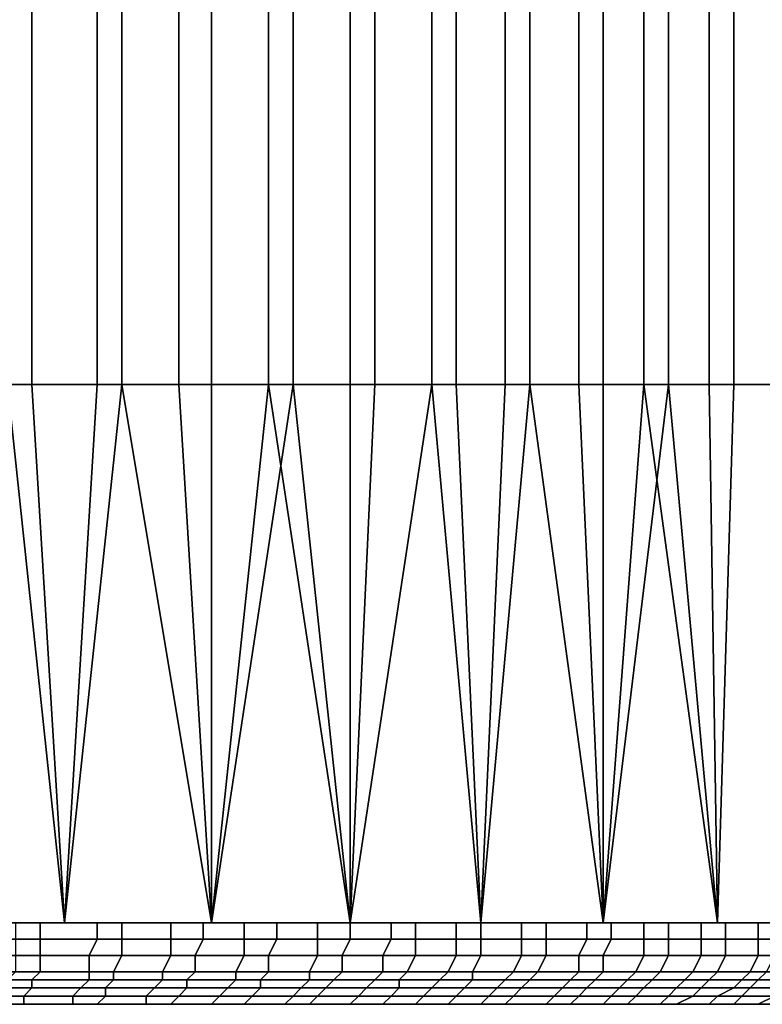
# Model space of a CAD drawing. Extents: x -0.062 to 0.114, y -0.173 to 0.042.
# Drawn here: x 0.01 to 0.019, y -0.166 to -0.154 of the extents above; entities that cross this region are included whole.
import ezdxf

# ---------------------------------------------------------------- set-up
doc = ezdxf.new("R2010")
doc.units = 0
doc.layers.add('CHROME_1', color=7, linetype='CONTINUOUS')

msp = doc.modelspace()

# ---------------------------------------------------------------- linework, layer by layer
at = {"layer": 'CHROME_1'}
for points in [[(0.009, -0.158, -0.004), (0.009, -0.1514, -0.004), (0.0101, -0.1514, -0.0036), (0.0101, -0.158, -0.0036)], [(0.0109, -0.158, 0.0355), (0.0109, -0.1514, 0.0355), (0.0098, -0.1514, 0.036), (0.0098, -0.158, 0.036)], [(0.0101, -0.158, -0.0036), (0.0101, -0.1514, -0.0036), (0.0112, -0.1514, -0.0032), (0.0112, -0.158, -0.0032)], [(0.0119, -0.158, 0.0351), (0.0119, -0.1514, 0.0351), (0.0109, -0.1514, 0.0355), (0.0109, -0.158, 0.0355)], [(0.0112, -0.158, -0.0032), (0.0112, -0.1514, -0.0032), (0.0123, -0.1514, -0.0027), (0.0123, -0.158, -0.0027)], [(0.013, -0.158, 0.0345), (0.013, -0.1514, 0.0345), (0.0119, -0.1514, 0.0351), (0.0119, -0.158, 0.0351)], [(0.0123, -0.158, -0.0027), (0.0123, -0.1514, -0.0027), (0.0133, -0.1514, -0.0021), (0.0133, -0.158, -0.0021)], [(0.014, -0.158, 0.034), (0.014, -0.1514, 0.034), (0.013, -0.1514, 0.0345), (0.013, -0.158, 0.0345)], [(0.0133, -0.158, -0.0021), (0.0133, -0.1514, -0.0021), (0.0143, -0.1514, -0.0015), (0.0143, -0.158, -0.0015)], [(0.015, -0.158, 0.0333), (0.015, -0.1514, 0.0333), (0.014, -0.1514, 0.034), (0.014, -0.158, 0.034)], [(0.0143, -0.158, -0.0015), (0.0143, -0.1514, -0.0015), (0.0153, -0.1514, -0.0009), (0.0153, -0.158, -0.0009)], [(0.0159, -0.158, 0.0326), (0.0159, -0.1514, 0.0326), (0.015, -0.1514, 0.0333), (0.015, -0.158, 0.0333)], [(0.0153, -0.158, -0.0009), (0.0153, -0.1514, -0.0009), (0.0162, -0.1514, -0.0002), (0.0162, -0.158, -0.0002)], [(0.0168, -0.158, 0.0319), (0.0168, -0.1514, 0.0319), (0.0159, -0.1514, 0.0326), (0.0159, -0.158, 0.0326)], [(0.0162, -0.158, -0.0002), (0.0162, -0.1514, -0.0002), (0.0171, -0.1514, 0.0006), (0.0171, -0.158, 0.0006)], [(0.0176, -0.158, 0.0311), (0.0176, -0.1514, 0.0311), (0.0168, -0.1514, 0.0319), (0.0168, -0.158, 0.0319)], [(0.0171, -0.158, 0.0006), (0.0171, -0.1514, 0.0006), (0.0179, -0.1514, 0.0014), (0.0179, -0.158, 0.0014)], [(0.0184, -0.158, 0.0303), (0.0184, -0.1514, 0.0303), (0.0176, -0.1514, 0.0311), (0.0176, -0.158, 0.0311)], [(0.0179, -0.158, 0.0014), (0.0179, -0.1514, 0.0014), (0.0187, -0.1514, 0.0023), (0.0187, -0.158, 0.0023)], [(0.0192, -0.158, 0.0294), (0.0192, -0.1514, 0.0294), (0.0184, -0.1514, 0.0303), (0.0184, -0.158, 0.0303)], [(0.0187, -0.158, 0.0023), (0.0187, -0.1514, 0.0023), (0.0195, -0.1514, 0.0031), (0.0195, -0.158, 0.0031)], [(0.0101, -0.158, -0.0036), (0.0105, -0.1646, -0.0035), (0.0087, -0.1646, -0.0041), (0.009, -0.158, -0.004)], [(0.0087, -0.1646, 0.0363), (0.0105, -0.1646, 0.0357), (0.0098, -0.158, 0.036)], [(0.0109, -0.158, 0.0355), (0.0098, -0.158, 0.036), (0.0105, -0.1646, 0.0357)], [(0.0101, -0.158, -0.0036), (0.0112, -0.158, -0.0032), (0.0105, -0.1646, -0.0035)], [(0.0112, -0.158, -0.0032), (0.0123, -0.1646, -0.0027), (0.0105, -0.1646, -0.0035)], [(0.0109, -0.158, 0.0355), (0.0105, -0.1646, 0.0357), (0.0123, -0.1646, 0.0349), (0.0119, -0.158, 0.0351)], [(0.0112, -0.158, -0.0032), (0.0123, -0.158, -0.0027), (0.0123, -0.1646, -0.0027)], [(0.013, -0.158, 0.0345), (0.0119, -0.158, 0.0351), (0.0123, -0.1646, 0.0349)], [(0.0123, -0.158, -0.0027), (0.0133, -0.158, -0.0021), (0.0123, -0.1646, -0.0027)], [(0.0123, -0.1646, -0.0027), (0.0133, -0.158, -0.0021), (0.014, -0.1646, -0.0018)], [(0.014, -0.1646, 0.034), (0.013, -0.158, 0.0345), (0.0123, -0.1646, 0.0349)], [(0.014, -0.158, 0.034), (0.013, -0.158, 0.0345), (0.014, -0.1646, 0.034)], [(0.0133, -0.158, -0.0021), (0.0143, -0.158, -0.0015), (0.014, -0.1646, -0.0018)], [(0.0153, -0.158, -0.0009), (0.0156, -0.1646, -0.0007), (0.014, -0.1646, -0.0018), (0.0143, -0.158, -0.0015)], [(0.015, -0.158, 0.0333), (0.014, -0.158, 0.034), (0.014, -0.1646, 0.034)], [(0.015, -0.158, 0.0333), (0.014, -0.1646, 0.034), (0.0156, -0.1646, 0.0329)], [(0.0159, -0.158, 0.0326), (0.015, -0.158, 0.0333), (0.0156, -0.1646, 0.0329)], [(0.0153, -0.158, -0.0009), (0.0162, -0.158, -0.0002), (0.0156, -0.1646, -0.0007)], [(0.0162, -0.158, -0.0002), (0.0171, -0.1646, 0.0006), (0.0156, -0.1646, -0.0007)], [(0.0159, -0.158, 0.0326), (0.0156, -0.1646, 0.0329), (0.0171, -0.1646, 0.0316), (0.0168, -0.158, 0.0319)], [(0.0162, -0.158, -0.0002), (0.0171, -0.158, 0.0006), (0.0171, -0.1646, 0.0006)], [(0.0176, -0.158, 0.0311), (0.0168, -0.158, 0.0319), (0.0171, -0.1646, 0.0316)], [(0.0171, -0.158, 0.0006), (0.0179, -0.158, 0.0014), (0.0171, -0.1646, 0.0006)], [(0.0171, -0.1646, 0.0006), (0.0179, -0.158, 0.0014), (0.0185, -0.1646, 0.002)], [(0.0185, -0.1646, 0.0302), (0.0176, -0.158, 0.0311), (0.0171, -0.1646, 0.0316)], [(0.0184, -0.158, 0.0303), (0.0176, -0.158, 0.0311), (0.0185, -0.1646, 0.0302)], [(0.0179, -0.158, 0.0014), (0.0187, -0.158, 0.0023), (0.0185, -0.1646, 0.002)], [(0.0197, -0.1646, 0.0288), (0.0192, -0.158, 0.0294), (0.0184, -0.158, 0.0303), (0.0185, -0.1646, 0.0302)], [(0.0195, -0.158, 0.0031), (0.0197, -0.1646, 0.0034), (0.0185, -0.1646, 0.002), (0.0187, -0.158, 0.0023)], [(0.0092, -0.1648, -0.0039), (0.0093, -0.1646, -0.0039), (0.0102, -0.1646, -0.0036), (0.0102, -0.1648, -0.0036)], [(0.0109, -0.1648, 0.0355), (0.0109, -0.1646, 0.0355), (0.0099, -0.1646, 0.0359), (0.0099, -0.1648, 0.0359)], [(0.0102, -0.1648, -0.0036), (0.0102, -0.1646, -0.0036), (0.0112, -0.1646, -0.0032), (0.0112, -0.1648, -0.0032)], [(0.0118, -0.1648, 0.0351), (0.0118, -0.1646, 0.0351), (0.0109, -0.1646, 0.0355), (0.0109, -0.1648, 0.0355)], [(0.0112, -0.1648, -0.0032), (0.0112, -0.1646, -0.0032), (0.0122, -0.1646, -0.0028), (0.0122, -0.1648, -0.0027)], [(0.0127, -0.1648, 0.0347), (0.0127, -0.1646, 0.0347), (0.0118, -0.1646, 0.0351), (0.0118, -0.1648, 0.0351)], [(0.0122, -0.1648, -0.0027), (0.0122, -0.1646, -0.0028), (0.0131, -0.1646, -0.0023), (0.0131, -0.1648, -0.0023)], [(0.0136, -0.1648, 0.0342), (0.0136, -0.1646, 0.0342), (0.0127, -0.1646, 0.0347), (0.0127, -0.1648, 0.0347)], [(0.0131, -0.1648, -0.0023), (0.0131, -0.1646, -0.0023), (0.014, -0.1646, -0.0018), (0.014, -0.1648, -0.0018)], [(0.0145, -0.1648, 0.0336), (0.0145, -0.1646, 0.0336), (0.0136, -0.1646, 0.0342), (0.0136, -0.1648, 0.0342)], [(0.014, -0.1648, -0.0018), (0.014, -0.1646, -0.0018), (0.0148, -0.1646, -0.0012), (0.0148, -0.1648, -0.0012)], [(0.0153, -0.1648, 0.0331), (0.0153, -0.1646, 0.0331), (0.0145, -0.1646, 0.0336), (0.0145, -0.1648, 0.0336)], [(0.0148, -0.1648, -0.0012), (0.0148, -0.1646, -0.0012), (0.0156, -0.1646, -0.0006), (0.0156, -0.1648, -0.0006)], [(0.0161, -0.1648, 0.0324), (0.0161, -0.1646, 0.0324), (0.0153, -0.1646, 0.0331), (0.0153, -0.1648, 0.0331)], [(0.0156, -0.1648, -0.0006), (0.0156, -0.1646, -0.0006), (0.0164, -0.1646), (0.0164, -0.1648)], [(0.0169, -0.1648, 0.0318), (0.0169, -0.1646, 0.0318), (0.0161, -0.1646, 0.0324), (0.0161, -0.1648, 0.0324)], [(0.0164, -0.1648), (0.0164, -0.1646), (0.0172, -0.1646, 0.0007), (0.0172, -0.1648, 0.0007)], [(0.0176, -0.1648, 0.0311), (0.0176, -0.1646, 0.0311), (0.0169, -0.1646, 0.0318), (0.0169, -0.1648, 0.0318)], [(0.0172, -0.1648, 0.0007), (0.0172, -0.1646, 0.0007), (0.0179, -0.1646, 0.0014), (0.0179, -0.1648, 0.0014)], [(0.0183, -0.1648, 0.0304), (0.0183, -0.1646, 0.0304), (0.0176, -0.1646, 0.0311), (0.0176, -0.1648, 0.0311)], [(0.0179, -0.1648, 0.0014), (0.0179, -0.1646, 0.0014), (0.0186, -0.1646, 0.0021), (0.0186, -0.1648, 0.0022)], [(0.019, -0.1648, 0.0296), (0.019, -0.1646, 0.0296), (0.0183, -0.1646, 0.0304), (0.0183, -0.1648, 0.0304)], [(0.0186, -0.1648, 0.0022), (0.0186, -0.1646, 0.0021), (0.0193, -0.1646, 0.0029), (0.0193, -0.1648, 0.0029)], [(0.0196, -0.1648, 0.0288), (0.0197, -0.1646, 0.0288), (0.019, -0.1646, 0.0296), (0.019, -0.1648, 0.0296)], [(0.0092, -0.165, -0.0038), (0.0092, -0.1648, -0.0039), (0.0102, -0.1648, -0.0036), (0.0102, -0.165, -0.0035)], [(0.0108, -0.165, 0.0355), (0.0109, -0.1648, 0.0355), (0.0099, -0.1648, 0.0359), (0.0099, -0.165, 0.0358)], [(0.0102, -0.165, -0.0035), (0.0102, -0.1648, -0.0036), (0.0112, -0.1648, -0.0032), (0.0112, -0.165, -0.0031)], [(0.0118, -0.165, 0.0351), (0.0118, -0.1648, 0.0351), (0.0109, -0.1648, 0.0355), (0.0108, -0.165, 0.0355)], [(0.0112, -0.165, -0.0031), (0.0112, -0.1648, -0.0032), (0.0122, -0.1648, -0.0027), (0.0121, -0.165, -0.0027)], [(0.0127, -0.165, 0.0346), (0.0127, -0.1648, 0.0347), (0.0118, -0.1648, 0.0351), (0.0118, -0.165, 0.0351)], [(0.0121, -0.165, -0.0027), (0.0122, -0.1648, -0.0027), (0.0131, -0.1648, -0.0023), (0.013, -0.165, -0.0022)], [(0.0136, -0.165, 0.0341), (0.0136, -0.1648, 0.0342), (0.0127, -0.1648, 0.0347), (0.0127, -0.165, 0.0346)], [(0.013, -0.165, -0.0022), (0.0131, -0.1648, -0.0023), (0.014, -0.1648, -0.0018), (0.0139, -0.165, -0.0017)], [(0.0144, -0.165, 0.0336), (0.0145, -0.1648, 0.0336), (0.0136, -0.1648, 0.0342), (0.0136, -0.165, 0.0341)], [(0.0139, -0.165, -0.0017), (0.014, -0.1648, -0.0018), (0.0148, -0.1648, -0.0012), (0.0148, -0.165, -0.0011)], [(0.0153, -0.165, 0.033), (0.0153, -0.1648, 0.0331), (0.0145, -0.1648, 0.0336), (0.0144, -0.165, 0.0336)], [(0.0148, -0.165, -0.0011), (0.0148, -0.1648, -0.0012), (0.0156, -0.1648, -0.0006), (0.0156, -0.165, -0.0006)], [(0.0161, -0.165, 0.0324), (0.0161, -0.1648, 0.0324), (0.0153, -0.1648, 0.0331), (0.0153, -0.165, 0.033)], [(0.0156, -0.165, -0.0006), (0.0156, -0.1648, -0.0006), (0.0164, -0.1648), (0.0164, -0.165, 0.0001)], [(0.0168, -0.165, 0.0317), (0.0169, -0.1648, 0.0318), (0.0161, -0.1648, 0.0324), (0.0161, -0.165, 0.0324)], [(0.0164, -0.165, 0.0001), (0.0164, -0.1648), (0.0172, -0.1648, 0.0007), (0.0171, -0.165, 0.0007)], [(0.0176, -0.165, 0.031), (0.0176, -0.1648, 0.0311), (0.0169, -0.1648, 0.0318), (0.0168, -0.165, 0.0317)], [(0.0171, -0.165, 0.0007), (0.0172, -0.1648, 0.0007), (0.0179, -0.1648, 0.0014), (0.0179, -0.165, 0.0015)], [(0.0183, -0.165, 0.0303), (0.0183, -0.1648, 0.0304), (0.0176, -0.1648, 0.0311), (0.0176, -0.165, 0.031)], [(0.0179, -0.165, 0.0015), (0.0179, -0.1648, 0.0014), (0.0186, -0.1648, 0.0022), (0.0186, -0.165, 0.0022)], [(0.019, -0.165, 0.0296), (0.019, -0.1648, 0.0296), (0.0183, -0.1648, 0.0304), (0.0183, -0.165, 0.0303)], [(0.0186, -0.165, 0.0022), (0.0186, -0.1648, 0.0022), (0.0193, -0.1648, 0.0029), (0.0192, -0.165, 0.003)], [(0.0196, -0.165, 0.0288), (0.0196, -0.1648, 0.0288), (0.019, -0.1648, 0.0296), (0.019, -0.165, 0.0296)], [(0.0092, -0.1652, -0.0038), (0.0092, -0.165, -0.0038), (0.0102, -0.165, -0.0035), (0.0102, -0.1652, -0.0034)], [(0.0108, -0.1652, 0.0354), (0.0108, -0.165, 0.0355), (0.0099, -0.165, 0.0358), (0.0099, -0.1652, 0.0357)], [(0.0102, -0.1652, -0.0034), (0.0102, -0.165, -0.0035), (0.0112, -0.165, -0.0031), (0.0111, -0.1652, -0.003)], [(0.0117, -0.1652, 0.035), (0.0118, -0.165, 0.0351), (0.0108, -0.165, 0.0355), (0.0108, -0.1652, 0.0354)], [(0.0111, -0.1652, -0.003), (0.0112, -0.165, -0.0031), (0.0121, -0.165, -0.0027), (0.0121, -0.1652, -0.0026)], [(0.0126, -0.1652, 0.0345), (0.0127, -0.165, 0.0346), (0.0118, -0.165, 0.0351), (0.0117, -0.1652, 0.035)], [(0.0121, -0.1652, -0.0026), (0.0121, -0.165, -0.0027), (0.013, -0.165, -0.0022), (0.013, -0.1652, -0.0021)], [(0.0135, -0.1652, 0.034), (0.0136, -0.165, 0.0341), (0.0127, -0.165, 0.0346), (0.0126, -0.1652, 0.0345)], [(0.013, -0.1652, -0.0021), (0.013, -0.165, -0.0022), (0.0139, -0.165, -0.0017), (0.0139, -0.1652, -0.0016)], [(0.0144, -0.1652, 0.0335), (0.0144, -0.165, 0.0336), (0.0136, -0.165, 0.0341), (0.0135, -0.1652, 0.034)], [(0.0139, -0.1652, -0.0016), (0.0139, -0.165, -0.0017), (0.0148, -0.165, -0.0011), (0.0147, -0.1652, -0.0011)], [(0.0152, -0.1652, 0.0329), (0.0153, -0.165, 0.033), (0.0144, -0.165, 0.0336), (0.0144, -0.1652, 0.0335)], [(0.0147, -0.1652, -0.0011), (0.0148, -0.165, -0.0011), (0.0156, -0.165, -0.0006), (0.0155, -0.1652, -0.0005)], [(0.016, -0.1652, 0.0323), (0.0161, -0.165, 0.0324), (0.0153, -0.165, 0.033), (0.0152, -0.1652, 0.0329)], [(0.0155, -0.1652, -0.0005), (0.0156, -0.165, -0.0006), (0.0164, -0.165, 0.0001), (0.0163, -0.1652, 0.0002)], [(0.0168, -0.1652, 0.0317), (0.0168, -0.165, 0.0317), (0.0161, -0.165, 0.0324), (0.016, -0.1652, 0.0323)], [(0.0163, -0.1652, 0.0002), (0.0164, -0.165, 0.0001), (0.0171, -0.165, 0.0007), (0.0171, -0.1652, 0.0008)], [(0.0175, -0.1652, 0.031), (0.0176, -0.165, 0.031), (0.0168, -0.165, 0.0317), (0.0168, -0.1652, 0.0317)], [(0.0171, -0.1652, 0.0008), (0.0171, -0.165, 0.0007), (0.0179, -0.165, 0.0015), (0.0178, -0.1652, 0.0015)], [(0.0182, -0.1652, 0.0302), (0.0183, -0.165, 0.0303), (0.0176, -0.165, 0.031), (0.0175, -0.1652, 0.031)], [(0.0178, -0.1652, 0.0015), (0.0179, -0.165, 0.0015), (0.0186, -0.165, 0.0022), (0.0185, -0.1652, 0.0023)], [(0.0189, -0.1652, 0.0295), (0.019, -0.165, 0.0296), (0.0183, -0.165, 0.0303), (0.0182, -0.1652, 0.0302)], [(0.0185, -0.1652, 0.0023), (0.0186, -0.165, 0.0022), (0.0192, -0.165, 0.003), (0.0191, -0.1652, 0.003)], [(0.0195, -0.1652, 0.0287), (0.0196, -0.165, 0.0288), (0.019, -0.165, 0.0296), (0.0189, -0.1652, 0.0295)], [(0.0091, -0.1654, -0.0035), (0.0092, -0.1653, -0.0036), (0.0101, -0.1653, -0.0033), (0.0101, -0.1654, -0.0032)], [(0.0092, -0.1653, -0.0036), (0.0092, -0.1652, -0.0038), (0.0102, -0.1652, -0.0034), (0.0101, -0.1653, -0.0033)], [(0.0108, -0.1653, 0.0353), (0.0108, -0.1652, 0.0354), (0.0099, -0.1652, 0.0357), (0.0098, -0.1653, 0.0356)], [(0.0107, -0.1654, 0.0351), (0.0108, -0.1653, 0.0353), (0.0098, -0.1653, 0.0356), (0.0098, -0.1654, 0.0355)], [(0.0101, -0.1653, -0.0033), (0.0102, -0.1652, -0.0034), (0.0111, -0.1652, -0.003), (0.0111, -0.1653, -0.0029)], [(0.0101, -0.1654, -0.0032), (0.0101, -0.1653, -0.0033), (0.0111, -0.1653, -0.0029), (0.011, -0.1654, -0.0028)], [(0.0116, -0.1654, 0.0347), (0.0117, -0.1653, 0.0349), (0.0108, -0.1653, 0.0353), (0.0107, -0.1654, 0.0351)], [(0.0117, -0.1653, 0.0349), (0.0117, -0.1652, 0.035), (0.0108, -0.1652, 0.0354), (0.0108, -0.1653, 0.0353)], [(0.011, -0.1654, -0.0028), (0.0111, -0.1653, -0.0029), (0.012, -0.1653, -0.0025), (0.012, -0.1654, -0.0024)], [(0.0111, -0.1653, -0.0029), (0.0111, -0.1652, -0.003), (0.0121, -0.1652, -0.0026), (0.012, -0.1653, -0.0025)], [(0.0125, -0.1654, 0.0343), (0.0126, -0.1653, 0.0344), (0.0117, -0.1653, 0.0349), (0.0116, -0.1654, 0.0347)], [(0.0126, -0.1653, 0.0344), (0.0126, -0.1652, 0.0345), (0.0117, -0.1652, 0.035), (0.0117, -0.1653, 0.0349)], [(0.012, -0.1653, -0.0025), (0.0121, -0.1652, -0.0026), (0.013, -0.1652, -0.0021), (0.0129, -0.1653, -0.002)], [(0.012, -0.1654, -0.0024), (0.012, -0.1653, -0.0025), (0.0129, -0.1653, -0.002), (0.0129, -0.1654, -0.0019)], [(0.0134, -0.1654, 0.0338), (0.0135, -0.1653, 0.0339), (0.0126, -0.1653, 0.0344), (0.0125, -0.1654, 0.0343)], [(0.0135, -0.1653, 0.0339), (0.0135, -0.1652, 0.034), (0.0126, -0.1652, 0.0345), (0.0126, -0.1653, 0.0344)], [(0.0129, -0.1653, -0.002), (0.013, -0.1652, -0.0021), (0.0139, -0.1652, -0.0016), (0.0138, -0.1653, -0.0015)], [(0.0129, -0.1654, -0.0019), (0.0129, -0.1653, -0.002), (0.0138, -0.1653, -0.0015), (0.0137, -0.1654, -0.0014)], [(0.0142, -0.1654, 0.0333), (0.0143, -0.1653, 0.0334), (0.0135, -0.1653, 0.0339), (0.0134, -0.1654, 0.0338)], [(0.0143, -0.1653, 0.0334), (0.0144, -0.1652, 0.0335), (0.0135, -0.1652, 0.034), (0.0135, -0.1653, 0.0339)], [(0.0137, -0.1654, -0.0014), (0.0138, -0.1653, -0.0015), (0.0146, -0.1653, -0.001), (0.0146, -0.1654, -0.0008)], [(0.0138, -0.1653, -0.0015), (0.0139, -0.1652, -0.0016), (0.0147, -0.1652, -0.0011), (0.0146, -0.1653, -0.001)], [(0.015, -0.1654, 0.0327), (0.0151, -0.1653, 0.0328), (0.0143, -0.1653, 0.0334), (0.0142, -0.1654, 0.0333)], [(0.0151, -0.1653, 0.0328), (0.0152, -0.1652, 0.0329), (0.0144, -0.1652, 0.0335), (0.0143, -0.1653, 0.0334)], [(0.0146, -0.1653, -0.001), (0.0147, -0.1652, -0.0011), (0.0155, -0.1652, -0.0005), (0.0155, -0.1653, -0.0004)], [(0.0146, -0.1654, -0.0008), (0.0146, -0.1653, -0.001), (0.0155, -0.1653, -0.0004), (0.0154, -0.1654, -0.0003)], [(0.0158, -0.1654, 0.0321), (0.0159, -0.1653, 0.0322), (0.0151, -0.1653, 0.0328), (0.015, -0.1654, 0.0327)], [(0.0159, -0.1653, 0.0322), (0.016, -0.1652, 0.0323), (0.0152, -0.1652, 0.0329), (0.0151, -0.1653, 0.0328)], [(0.0154, -0.1654, -0.0003), (0.0155, -0.1653, -0.0004), (0.0162, -0.1653, 0.0002), (0.0161, -0.1654, 0.0004)], [(0.0155, -0.1653, -0.0004), (0.0155, -0.1652, -0.0005), (0.0163, -0.1652, 0.0002), (0.0162, -0.1653, 0.0002)], [(0.0166, -0.1654, 0.0315), (0.0167, -0.1653, 0.0316), (0.0159, -0.1653, 0.0322), (0.0158, -0.1654, 0.0321)], [(0.0167, -0.1653, 0.0316), (0.0168, -0.1652, 0.0317), (0.016, -0.1652, 0.0323), (0.0159, -0.1653, 0.0322)], [(0.0161, -0.1654, 0.0004), (0.0162, -0.1653, 0.0002), (0.017, -0.1653, 0.0009), (0.0169, -0.1654, 0.001)], [(0.0162, -0.1653, 0.0002), (0.0163, -0.1652, 0.0002), (0.0171, -0.1652, 0.0008), (0.017, -0.1653, 0.0009)], [(0.0173, -0.1654, 0.0308), (0.0174, -0.1653, 0.0309), (0.0167, -0.1653, 0.0316), (0.0166, -0.1654, 0.0315)], [(0.0174, -0.1653, 0.0309), (0.0175, -0.1652, 0.031), (0.0168, -0.1652, 0.0317), (0.0167, -0.1653, 0.0316)], [(0.0169, -0.1654, 0.001), (0.017, -0.1653, 0.0009), (0.0177, -0.1653, 0.0016), (0.0176, -0.1654, 0.0017)], [(0.017, -0.1653, 0.0009), (0.0171, -0.1652, 0.0008), (0.0178, -0.1652, 0.0015), (0.0177, -0.1653, 0.0016)], [(0.018, -0.1654, 0.0301), (0.0181, -0.1653, 0.0302), (0.0174, -0.1653, 0.0309), (0.0173, -0.1654, 0.0308)], [(0.0181, -0.1653, 0.0302), (0.0182, -0.1652, 0.0302), (0.0175, -0.1652, 0.031), (0.0174, -0.1653, 0.0309)], [(0.0176, -0.1654, 0.0017), (0.0177, -0.1653, 0.0016), (0.0184, -0.1653, 0.0023), (0.0183, -0.1654, 0.0024)], [(0.0177, -0.1653, 0.0016), (0.0178, -0.1652, 0.0015), (0.0185, -0.1652, 0.0023), (0.0184, -0.1653, 0.0023)], [(0.0187, -0.1654, 0.0293), (0.0188, -0.1653, 0.0294), (0.0181, -0.1653, 0.0302), (0.018, -0.1654, 0.0301)], [(0.0188, -0.1653, 0.0294), (0.0189, -0.1652, 0.0295), (0.0182, -0.1652, 0.0302), (0.0181, -0.1653, 0.0302)], [(0.0183, -0.1654, 0.0024), (0.0184, -0.1653, 0.0023), (0.019, -0.1653, 0.0031), (0.0189, -0.1654, 0.0032)], [(0.0184, -0.1653, 0.0023), (0.0185, -0.1652, 0.0023), (0.0191, -0.1652, 0.003), (0.019, -0.1653, 0.0031)], [(0.0193, -0.1654, 0.0285), (0.0194, -0.1653, 0.0286), (0.0188, -0.1653, 0.0294), (0.0187, -0.1654, 0.0293)], [(0.0194, -0.1653, 0.0286), (0.0195, -0.1652, 0.0287), (0.0189, -0.1652, 0.0295), (0.0188, -0.1653, 0.0294)], [(0.0189, -0.1654, 0.0032), (0.019, -0.1653, 0.0031), (0.0197, -0.1653, 0.0039), (0.0195, -0.1654, 0.004)], [(0.019, -0.1653, 0.0031), (0.0191, -0.1652, 0.003), (0.0198, -0.1652, 0.0038), (0.0197, -0.1653, 0.0039)], [(0.0091, -0.1655, -0.0033), (0.0091, -0.1654, -0.0035), (0.0101, -0.1654, -0.0032), (0.01, -0.1655, -0.003)], [(0.0106, -0.1655, 0.035), (0.0107, -0.1654, 0.0351), (0.0098, -0.1654, 0.0355), (0.0097, -0.1655, 0.0353)], [(0.01, -0.1655, -0.003), (0.0101, -0.1654, -0.0032), (0.011, -0.1654, -0.0028), (0.011, -0.1655, -0.0026)], [(0.0115, -0.1655, 0.0346), (0.0116, -0.1654, 0.0347), (0.0107, -0.1654, 0.0351), (0.0106, -0.1655, 0.035)], [(0.011, -0.1655, -0.0026), (0.011, -0.1654, -0.0028), (0.012, -0.1654, -0.0024), (0.0119, -0.1655, -0.0022)], [(0.0124, -0.1655, 0.0341), (0.0125, -0.1654, 0.0343), (0.0116, -0.1654, 0.0347), (0.0115, -0.1655, 0.0346)], [(0.0119, -0.1655, -0.0022), (0.012, -0.1654, -0.0024), (0.0129, -0.1654, -0.0019), (0.0128, -0.1655, -0.0017)], [(0.0133, -0.1655, 0.0337), (0.0134, -0.1654, 0.0338), (0.0125, -0.1654, 0.0343), (0.0124, -0.1655, 0.0341)], [(0.0128, -0.1655, -0.0017), (0.0129, -0.1654, -0.0019), (0.0137, -0.1654, -0.0014), (0.0136, -0.1655, -0.0012)], [(0.0141, -0.1655, 0.0331), (0.0142, -0.1654, 0.0333), (0.0134, -0.1654, 0.0338), (0.0133, -0.1655, 0.0337)], [(0.0136, -0.1655, -0.0012), (0.0137, -0.1654, -0.0014), (0.0146, -0.1654, -0.0008), (0.0145, -0.1655, -0.0007)], [(0.0149, -0.1655, 0.0326), (0.015, -0.1654, 0.0327), (0.0142, -0.1654, 0.0333), (0.0141, -0.1655, 0.0331)], [(0.0145, -0.1655, -0.0007), (0.0146, -0.1654, -0.0008), (0.0154, -0.1654, -0.0003), (0.0153, -0.1655, -0.0001)], [(0.0157, -0.1655, 0.032), (0.0158, -0.1654, 0.0321), (0.015, -0.1654, 0.0327), (0.0149, -0.1655, 0.0326)], [(0.0153, -0.1655, -0.0001), (0.0154, -0.1654, -0.0003), (0.0161, -0.1654, 0.0004), (0.016, -0.1655, 0.0005)], [(0.0165, -0.1655, 0.0313), (0.0166, -0.1654, 0.0315), (0.0158, -0.1654, 0.0321), (0.0157, -0.1655, 0.032)], [(0.016, -0.1655, 0.0005), (0.0161, -0.1654, 0.0004), (0.0169, -0.1654, 0.001), (0.0168, -0.1655, 0.0011)], [(0.0172, -0.1655, 0.0307), (0.0173, -0.1654, 0.0308), (0.0166, -0.1654, 0.0315), (0.0165, -0.1655, 0.0313)], [(0.0168, -0.1655, 0.0011), (0.0169, -0.1654, 0.001), (0.0176, -0.1654, 0.0017), (0.0175, -0.1655, 0.0018)], [(0.0179, -0.1655, 0.0299), (0.018, -0.1654, 0.0301), (0.0173, -0.1654, 0.0308), (0.0172, -0.1655, 0.0307)], [(0.0175, -0.1655, 0.0018), (0.0176, -0.1654, 0.0017), (0.0183, -0.1654, 0.0024), (0.0182, -0.1655, 0.0026)], [(0.0185, -0.1655, 0.0292), (0.0187, -0.1654, 0.0293), (0.018, -0.1654, 0.0301), (0.0179, -0.1655, 0.0299)], [(0.0182, -0.1655, 0.0026), (0.0183, -0.1654, 0.0024), (0.0189, -0.1654, 0.0032), (0.0188, -0.1655, 0.0033)], [(0.0192, -0.1655, 0.0284), (0.0193, -0.1654, 0.0285), (0.0187, -0.1654, 0.0293), (0.0185, -0.1655, 0.0292)], [(0.0188, -0.1655, 0.0033), (0.0189, -0.1654, 0.0032), (0.0195, -0.1654, 0.004), (0.0194, -0.1655, 0.0041)], [(0.009, -0.1656, -0.0032), (0.0091, -0.1655, -0.0033), (0.01, -0.1655, -0.003), (0.01, -0.1656, -0.0028)], [(0.0106, -0.1656, 0.0348), (0.0106, -0.1655, 0.035), (0.0097, -0.1655, 0.0353), (0.0097, -0.1656, 0.0351)], [(0.01, -0.1656, -0.0028), (0.01, -0.1655, -0.003), (0.011, -0.1655, -0.0026), (0.0109, -0.1656, -0.0025)], [(0.0115, -0.1656, 0.0344), (0.0115, -0.1655, 0.0346), (0.0106, -0.1655, 0.035), (0.0106, -0.1656, 0.0348)], [(0.0109, -0.1656, -0.0025), (0.011, -0.1655, -0.0026), (0.0119, -0.1655, -0.0022), (0.0118, -0.1656, -0.002)], [(0.0123, -0.1656, 0.034), (0.0124, -0.1655, 0.0341), (0.0115, -0.1655, 0.0346), (0.0115, -0.1656, 0.0344)], [(0.0118, -0.1656, -0.002), (0.0119, -0.1655, -0.0022), (0.0128, -0.1655, -0.0017), (0.0127, -0.1656, -0.0016)], [(0.0132, -0.1656, 0.0335), (0.0133, -0.1655, 0.0337), (0.0124, -0.1655, 0.0341), (0.0123, -0.1656, 0.034)], [(0.0127, -0.1656, -0.0016), (0.0128, -0.1655, -0.0017), (0.0136, -0.1655, -0.0012), (0.0135, -0.1656, -0.0011)], [(0.014, -0.1656, 0.033), (0.0141, -0.1655, 0.0331), (0.0133, -0.1655, 0.0337), (0.0132, -0.1656, 0.0335)], [(0.0135, -0.1656, -0.0011), (0.0136, -0.1655, -0.0012), (0.0145, -0.1655, -0.0007), (0.0144, -0.1656, -0.0005)], [(0.0148, -0.1656, 0.0324), (0.0149, -0.1655, 0.0326), (0.0141, -0.1655, 0.0331), (0.014, -0.1656, 0.033)], [(0.0144, -0.1656, -0.0005), (0.0145, -0.1655, -0.0007), (0.0153, -0.1655, -0.0001), (0.0152, -0.1656)], [(0.0156, -0.1656, 0.0318), (0.0157, -0.1655, 0.032), (0.0149, -0.1655, 0.0326), (0.0148, -0.1656, 0.0324)], [(0.0152, -0.1656), (0.0153, -0.1655, -0.0001), (0.016, -0.1655, 0.0005), (0.0159, -0.1656, 0.0006)], [(0.0164, -0.1656, 0.0312), (0.0165, -0.1655, 0.0313), (0.0157, -0.1655, 0.032), (0.0156, -0.1656, 0.0318)], [(0.0159, -0.1656, 0.0006), (0.016, -0.1655, 0.0005), (0.0168, -0.1655, 0.0011), (0.0167, -0.1656, 0.0013)], [(0.0171, -0.1656, 0.0305), (0.0172, -0.1655, 0.0307), (0.0165, -0.1655, 0.0313), (0.0164, -0.1656, 0.0312)], [(0.0167, -0.1656, 0.0013), (0.0168, -0.1655, 0.0011), (0.0175, -0.1655, 0.0018), (0.0174, -0.1656, 0.002)], [(0.0178, -0.1656, 0.0298), (0.0179, -0.1655, 0.0299), (0.0172, -0.1655, 0.0307), (0.0171, -0.1656, 0.0305)], [(0.0174, -0.1656, 0.002), (0.0175, -0.1655, 0.0018), (0.0182, -0.1655, 0.0026), (0.018, -0.1656, 0.0027)], [(0.0184, -0.1656, 0.0291), (0.0185, -0.1655, 0.0292), (0.0179, -0.1655, 0.0299), (0.0178, -0.1656, 0.0298)], [(0.018, -0.1656, 0.0027), (0.0182, -0.1655, 0.0026), (0.0188, -0.1655, 0.0033), (0.0187, -0.1656, 0.0034)], [(0.019, -0.1656, 0.0283), (0.0192, -0.1655, 0.0284), (0.0185, -0.1655, 0.0292), (0.0184, -0.1656, 0.0291)], [(0.0187, -0.1656, 0.0034), (0.0188, -0.1655, 0.0033), (0.0194, -0.1655, 0.0041), (0.0192, -0.1656, 0.0042)], [(0.0196, -0.1656, 0.0275), (0.0197, -0.1655, 0.0276), (0.0192, -0.1655, 0.0284), (0.019, -0.1656, 0.0283)], [(0.0129, -0.1656, 0.0161), (0.0129, -0.1656, 0.0211), (0.0029, -0.1656, 0.0161)], [(0.0079, -0.1656, 0.0261), (0.0029, -0.1656, 0.0161), (0.0129, -0.1656, 0.0211)], [(0.0129, -0.1656, 0.0161), (0.0029, -0.1656, 0.0161), (0.0129, -0.1656, 0.0111)], [(0.0129, -0.1656, 0.0111), (0.0029, -0.1656, 0.0161), (0.0079, -0.1656, 0.0061)], [(0.0079, -0.1656, 0.0336), (0.0079, -0.1656, 0.0311), (0.0104, -0.1656, 0.0311), (0.0104, -0.1656, 0.0336)], [(0.0079, -0.1656, 0.0311), (0.0079, -0.1656, 0.0261), (0.0104, -0.1656, 0.0311)], [(0.0129, -0.1656, 0.0261), (0.0129, -0.1656, 0.0286), (0.0079, -0.1656, 0.0261)], [(0.0104, -0.1656, 0.0311), (0.0079, -0.1656, 0.0261), (0.0129, -0.1656, 0.0286)], [(0.0129, -0.1656, 0.0261), (0.0079, -0.1656, 0.0261), (0.0129, -0.1656, 0.0211)], [(0.0129, -0.1656, 0.0061), (0.0129, -0.1656, 0.0111), (0.0079, -0.1656, 0.0061)], [(0.0129, -0.1656, 0.0061), (0.0079, -0.1656, 0.0061), (0.0129, -0.1656, 0.0036)], [(0.0079, -0.1656, 0.0011), (0.0104, -0.1656, 0.0011), (0.0079, -0.1656, 0.0061)], [(0.0129, -0.1656, 0.0036), (0.0079, -0.1656, 0.0061), (0.0104, -0.1656, 0.0011)], [(0.0079, -0.1656, 0.0011), (0.0079, -0.1656, -0.0014), (0.0104, -0.1656, -0.0014), (0.0104, -0.1656, 0.0011)], [(0.0095, -0.1656, -0.0028), (0.0104, -0.1656, -0.0014), (0.0079, -0.1656, -0.0014)], [(0.0104, -0.1656, 0.0336), (0.0095, -0.1656, 0.035), (0.0079, -0.1656, 0.0336)], [(0.01, -0.1656, -0.0028), (0.0101, -0.1656, -0.0026), (0.0094, -0.1656, -0.0028), (0.009, -0.1656, -0.0032)], [(0.0107, -0.1656, -0.0023), (0.0104, -0.1656, -0.0014), (0.0095, -0.1656, -0.0028)], [(0.0095, -0.1656, 0.035), (0.0104, -0.1656, 0.0336), (0.0107, -0.1656, 0.0345)], [(0.0097, -0.1656, 0.0351), (0.0097, -0.1656, 0.0349), (0.0105, -0.1656, 0.0346), (0.0106, -0.1656, 0.0348)], [(0.0109, -0.1656, -0.0025), (0.0108, -0.1656, -0.0023), (0.0101, -0.1656, -0.0026), (0.01, -0.1656, -0.0028)], [(0.0129, -0.1656, 0.0311), (0.0104, -0.1656, 0.0311), (0.0129, -0.1656, 0.0286)], [(0.0129, -0.1656, 0.0011), (0.0129, -0.1656, 0.0036), (0.0104, -0.1656, 0.0011)], [(0.0104, -0.1656, -0.0014), (0.0107, -0.1656, -0.0023), (0.012, -0.1656, -0.0017)], [(0.012, -0.1656, -0.0017), (0.0104, -0.1656, 0.0011), (0.0104, -0.1656, -0.0014)], [(0.0104, -0.1656, 0.0011), (0.012, -0.1656, -0.0017), (0.0129, -0.1656, 0.0011)], [(0.0104, -0.1656, 0.0311), (0.0129, -0.1656, 0.0311), (0.012, -0.1656, 0.034)], [(0.0104, -0.1656, 0.0336), (0.012, -0.1656, 0.034), (0.0107, -0.1656, 0.0345)], [(0.012, -0.1656, 0.034), (0.0104, -0.1656, 0.0336), (0.0104, -0.1656, 0.0311)], [(0.0106, -0.1656, 0.0348), (0.0105, -0.1656, 0.0346), (0.0112, -0.1656, 0.0343), (0.0115, -0.1656, 0.0344)], [(0.0118, -0.1656, -0.002), (0.0115, -0.1656, -0.002), (0.0108, -0.1656, -0.0023), (0.0109, -0.1656, -0.0025)], [(0.0115, -0.1656, 0.0344), (0.0112, -0.1656, 0.0343), (0.0119, -0.1656, 0.034), (0.0123, -0.1656, 0.034)], [(0.0127, -0.1656, -0.0016), (0.0122, -0.1656, -0.0016), (0.0115, -0.1656, -0.002), (0.0118, -0.1656, -0.002)], [(0.0125, -0.1656, 0.0336), (0.0123, -0.1656, 0.034), (0.0119, -0.1656, 0.034)], [(0.012, -0.1656, -0.0017), (0.0131, -0.1656, -0.0011), (0.0129, -0.1656, 0.0011)], [(0.0131, -0.1656, 0.0333), (0.012, -0.1656, 0.034), (0.0129, -0.1656, 0.0311)], [(0.0129, -0.1656, -0.0013), (0.0122, -0.1656, -0.0016), (0.0127, -0.1656, -0.0016)], [(0.0123, -0.1656, 0.034), (0.0125, -0.1656, 0.0336), (0.0132, -0.1656, 0.0333), (0.0132, -0.1656, 0.0335)], [(0.0135, -0.1656, -0.0011), (0.0135, -0.1656, -0.0009), (0.0129, -0.1656, -0.0013), (0.0127, -0.1656, -0.0016)], [(0.0129, -0.1656, 0.0311), (0.0129, -0.1656, 0.0286), (0.0154, -0.1656, 0.0286), (0.0154, -0.1656, 0.0311)], [(0.0129, -0.1656, 0.0286), (0.0129, -0.1656, 0.0261), (0.0154, -0.1656, 0.0261), (0.0154, -0.1656, 0.0286)], [(0.0129, -0.1656, 0.0261), (0.0129, -0.1656, 0.0211), (0.0154, -0.1656, 0.0261)], [(0.0179, -0.1656, 0.0211), (0.0179, -0.1656, 0.0236), (0.0129, -0.1656, 0.0211)], [(0.0154, -0.1656, 0.0261), (0.0129, -0.1656, 0.0211), (0.0179, -0.1656, 0.0236)], [(0.0179, -0.1656, 0.0211), (0.0129, -0.1656, 0.0211), (0.0179, -0.1656, 0.0186)], [(0.0179, -0.1656, 0.0161), (0.0179, -0.1656, 0.0186), (0.0129, -0.1656, 0.0161)], [(0.0129, -0.1656, 0.0161), (0.0179, -0.1656, 0.0186), (0.0129, -0.1656, 0.0211)], [(0.0179, -0.1656, 0.0161), (0.0129, -0.1656, 0.0161), (0.0179, -0.1656, 0.0136)], [(0.0179, -0.1656, 0.0111), (0.0179, -0.1656, 0.0136), (0.0129, -0.1656, 0.0111)], [(0.0129, -0.1656, 0.0111), (0.0179, -0.1656, 0.0136), (0.0129, -0.1656, 0.0161)], [(0.0179, -0.1656, 0.0111), (0.0129, -0.1656, 0.0111), (0.0179, -0.1656, 0.0086)], [(0.0129, -0.1656, 0.0061), (0.0154, -0.1656, 0.0061), (0.0129, -0.1656, 0.0111)], [(0.0179, -0.1656, 0.0086), (0.0129, -0.1656, 0.0111), (0.0154, -0.1656, 0.0061)], [(0.0129, -0.1656, 0.0061), (0.0129, -0.1656, 0.0036), (0.0154, -0.1656, 0.0036), (0.0154, -0.1656, 0.0061)], [(0.0129, -0.1656, 0.0036), (0.0129, -0.1656, 0.0011), (0.0154, -0.1656, 0.0011), (0.0154, -0.1656, 0.0036)], [(0.0131, -0.1656, -0.0011), (0.0143, -0.1656, -0.0004), (0.0129, -0.1656, 0.0011)], [(0.0153, -0.1656, 0.0004), (0.0154, -0.1656, 0.0011), (0.0129, -0.1656, 0.0011)], [(0.0129, -0.1656, 0.0011), (0.0143, -0.1656, -0.0004), (0.0153, -0.1656, 0.0004)], [(0.0153, -0.1656, 0.0318), (0.0129, -0.1656, 0.0311), (0.0154, -0.1656, 0.0311)], [(0.0129, -0.1656, 0.0311), (0.0143, -0.1656, 0.0326), (0.0131, -0.1656, 0.0333)], [(0.0143, -0.1656, 0.0326), (0.0129, -0.1656, 0.0311), (0.0153, -0.1656, 0.0318)], [(0.0132, -0.1656, 0.0335), (0.0132, -0.1656, 0.0333), (0.0139, -0.1656, 0.0328), (0.014, -0.1656, 0.033)], [(0.0144, -0.1656, -0.0005), (0.0142, -0.1656, -0.0004), (0.0135, -0.1656, -0.0009), (0.0135, -0.1656, -0.0011)], [(0.014, -0.1656, 0.033), (0.0139, -0.1656, 0.0328), (0.0145, -0.1656, 0.0324), (0.0148, -0.1656, 0.0324)], [(0.0152, -0.1656), (0.0148, -0.1656), (0.0142, -0.1656, -0.0004), (0.0144, -0.1656, -0.0005)], [(0.0148, -0.1656, 0.0324), (0.0145, -0.1656, 0.0324), (0.0151, -0.1656, 0.032), (0.0156, -0.1656, 0.0318)], [(0.0159, -0.1656, 0.0006), (0.0154, -0.1656, 0.0005), (0.0148, -0.1656), (0.0152, -0.1656)], [(0.0151, -0.1656, 0.032), (0.0157, -0.1656, 0.0315), (0.0156, -0.1656, 0.0318)], [(0.0164, -0.1656, 0.0013), (0.0154, -0.1656, 0.0011), (0.0153, -0.1656, 0.0004)], [(0.0154, -0.1656, 0.0311), (0.0164, -0.1656, 0.0309), (0.0153, -0.1656, 0.0318)], [(0.016, -0.1656, 0.001), (0.0154, -0.1656, 0.0005), (0.0159, -0.1656, 0.0006)], [(0.0154, -0.1656, 0.0261), (0.0179, -0.1656, 0.0261), (0.0154, -0.1656, 0.0286)], [(0.0179, -0.1656, 0.0261), (0.0154, -0.1656, 0.0261), (0.0179, -0.1656, 0.0236)], [(0.0179, -0.1656, 0.0061), (0.0179, -0.1656, 0.0086), (0.0154, -0.1656, 0.0061)], [(0.0154, -0.1656, 0.0061), (0.0154, -0.1656, 0.0036), (0.0179, -0.1656, 0.0061)], [(0.0154, -0.1656, 0.0011), (0.0164, -0.1656, 0.0013), (0.0154, -0.1656, 0.0036)], [(0.0154, -0.1656, 0.0036), (0.0164, -0.1656, 0.0013), (0.0173, -0.1656, 0.0022)], [(0.0182, -0.1656, 0.0032), (0.0179, -0.1656, 0.0061), (0.0154, -0.1656, 0.0036)], [(0.0154, -0.1656, 0.0036), (0.0173, -0.1656, 0.0022), (0.0182, -0.1656, 0.0032)], [(0.0182, -0.1656, 0.029), (0.0173, -0.1656, 0.03), (0.0154, -0.1656, 0.0286)], [(0.0154, -0.1656, 0.0286), (0.0164, -0.1656, 0.0309), (0.0154, -0.1656, 0.0311)], [(0.0154, -0.1656, 0.0286), (0.0173, -0.1656, 0.03), (0.0164, -0.1656, 0.0309)], [(0.0179, -0.1656, 0.0261), (0.0182, -0.1656, 0.029), (0.0154, -0.1656, 0.0286)], [(0.0156, -0.1656, 0.0318), (0.0157, -0.1656, 0.0315), (0.0163, -0.1656, 0.031), (0.0164, -0.1656, 0.0312)], [(0.0167, -0.1656, 0.0013), (0.0166, -0.1656, 0.0015), (0.016, -0.1656, 0.001), (0.0159, -0.1656, 0.0006)], [(0.0164, -0.1656, 0.0312), (0.0163, -0.1656, 0.031), (0.0169, -0.1656, 0.0304), (0.0171, -0.1656, 0.0305)], [(0.0174, -0.1656, 0.002), (0.0171, -0.1656, 0.002), (0.0166, -0.1656, 0.0015), (0.0167, -0.1656, 0.0013)], [(0.0171, -0.1656, 0.0305), (0.0169, -0.1656, 0.0304), (0.0174, -0.1656, 0.0299), (0.0178, -0.1656, 0.0298)], [(0.018, -0.1656, 0.0027), (0.0177, -0.1656, 0.0026), (0.0171, -0.1656, 0.002), (0.0174, -0.1656, 0.002)], [(0.0179, -0.1656, 0.0293), (0.0178, -0.1656, 0.0298), (0.0174, -0.1656, 0.0299)], [(0.0182, -0.1656, 0.0032), (0.0177, -0.1656, 0.0026), (0.018, -0.1656, 0.0027)], [(0.0178, -0.1656, 0.0298), (0.0179, -0.1656, 0.0293), (0.0184, -0.1656, 0.0287), (0.0184, -0.1656, 0.0291)], [(0.0179, -0.1656, 0.0236), (0.0179, -0.1656, 0.0211), (0.0204, -0.1656, 0.0211), (0.0204, -0.1656, 0.0236)], [(0.0179, -0.1656, 0.0211), (0.0179, -0.1656, 0.0186), (0.0204, -0.1656, 0.0186), (0.0204, -0.1656, 0.0211)], [(0.0179, -0.1656, 0.0186), (0.0179, -0.1656, 0.0161), (0.0204, -0.1656, 0.0161), (0.0204, -0.1656, 0.0186)], [(0.0179, -0.1656, 0.0161), (0.0179, -0.1656, 0.0136), (0.0204, -0.1656, 0.0136), (0.0204, -0.1656, 0.0161)], [(0.0179, -0.1656, 0.0136), (0.0179, -0.1656, 0.0111), (0.0204, -0.1656, 0.0111), (0.0204, -0.1656, 0.0136)], [(0.0179, -0.1656, 0.0111), (0.0179, -0.1656, 0.0086), (0.0204, -0.1656, 0.0086), (0.0204, -0.1656, 0.0111)], [(0.0205, -0.1656, 0.0065), (0.0179, -0.1656, 0.0086), (0.0179, -0.1656, 0.0061)], [(0.0179, -0.1656, 0.0061), (0.0182, -0.1656, 0.0032), (0.019, -0.1656, 0.0042)], [(0.0205, -0.1656, 0.0065), (0.0179, -0.1656, 0.0061), (0.0198, -0.1656, 0.0053)], [(0.0204, -0.1656, 0.0086), (0.0179, -0.1656, 0.0086), (0.0205, -0.1656, 0.0065)], [(0.0198, -0.1656, 0.0053), (0.0179, -0.1656, 0.0061), (0.019, -0.1656, 0.0042)], [(0.0182, -0.1656, 0.029), (0.0179, -0.1656, 0.0261), (0.019, -0.1656, 0.028)], [(0.0198, -0.1656, 0.0269), (0.019, -0.1656, 0.028), (0.0179, -0.1656, 0.0261)], [(0.0179, -0.1656, 0.0261), (0.0205, -0.1656, 0.0257), (0.0198, -0.1656, 0.0269)], [(0.0179, -0.1656, 0.0236), (0.0205, -0.1656, 0.0257), (0.0179, -0.1656, 0.0261)], [(0.0179, -0.1656, 0.0236), (0.0204, -0.1656, 0.0236), (0.0205, -0.1656, 0.0257)], [(0.0187, -0.1656, 0.0034), (0.0187, -0.1656, 0.0038), (0.0182, -0.1656, 0.0032), (0.018, -0.1656, 0.0027)], [(0.0184, -0.1656, 0.0291), (0.0184, -0.1656, 0.0287), (0.0189, -0.1656, 0.0281), (0.019, -0.1656, 0.0283)], [(0.0192, -0.1656, 0.0042), (0.0191, -0.1656, 0.0044), (0.0187, -0.1656, 0.0038), (0.0187, -0.1656, 0.0034)], [(0.019, -0.1656, 0.0283), (0.0189, -0.1656, 0.0281), (0.0194, -0.1656, 0.0275), (0.0196, -0.1656, 0.0275)]]:
    msp.add_3dface(points, dxfattribs=at)

doc.saveas('drawing.dxf')
